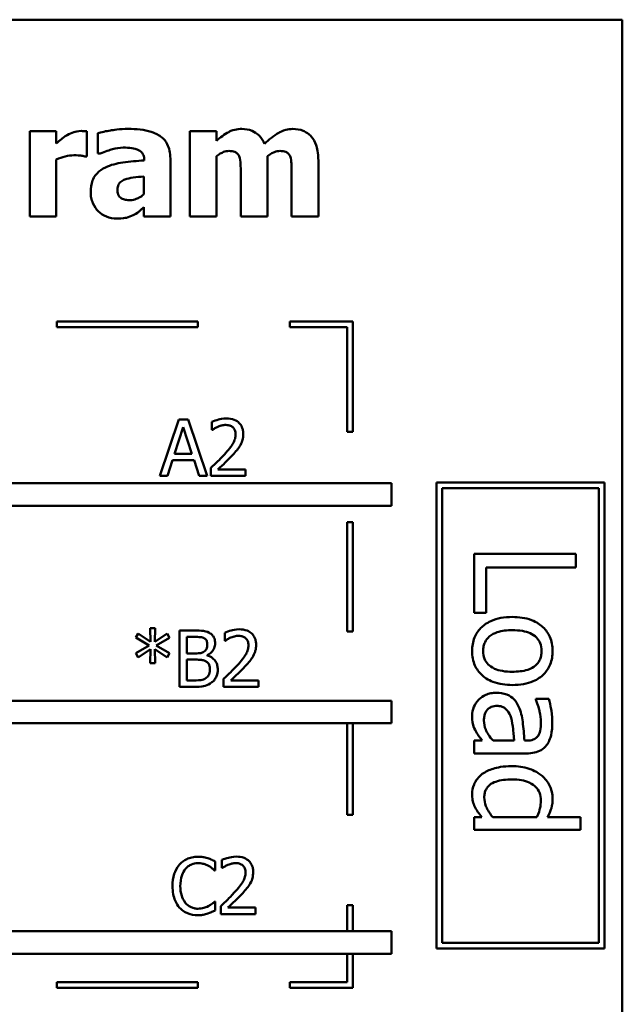
# Model space of a CAD drawing. Units: inches. Extents: x 0.05 to 2.15, y 0.02 to 1.68.
# Drawn here: x 1.19 to 1.29, y 0.27 to 0.45 of the extents above; entities that cross this region are included whole.
import ezdxf

# ---------------------------------------------------------------- set-up
doc = ezdxf.new("R2010")
doc.units = ezdxf.units.IN
doc.header["$LTSCALE"] = 0.1
doc.header["$MEASUREMENT"] = 0
doc.layers.add('Visible (ANSI)', color=7, linetype='Continuous', lineweight=50)

msp = doc.modelspace()

# ---------------------------------------------------------------- linework, layer by layer
at = {"layer": 'Visible (ANSI)'}
for p, q in [((1.29267, 0.4478), (0.94767, 0.4478)), ((1.29267, 0.1978), (1.29267, 0.4478)), ((1.19236, 0.42802), (1.18766, 0.42802)), ((1.18766, 0.42802), (1.18766, 0.41293)), ((1.19236, 0.42585), (1.19236, 0.42802)), ((1.19779, 0.42357), (1.19779, 0.42802)), ((1.22074, 0.42802), (1.21604, 0.42802)), ((1.21604, 0.42802), (1.21604, 0.41293)), ((1.22074, 0.42635), (1.22074, 0.42802)), ((1.19972, 0.4277), (1.19972, 0.42405)), ((1.19236, 0.41293), (1.19236, 0.42303)), ((1.1974, 0.42357), (1.19779, 0.42357)), ((1.19972, 0.42405), (1.20012, 0.42405)), ((1.20794, 0.42292), (1.20794, 0.42284)), ((1.21257, 0.41293), (1.21257, 0.42319)), ((1.22074, 0.41293), (1.22074, 0.42361)), ((1.22978, 0.41293), (1.22978, 0.42361)), ((1.2388, 0.41293), (1.2388, 0.42276)), ((1.2079, 0.42), (1.2079, 0.41687)), ((1.22505, 0.42047), (1.22505, 0.41293)), ((1.23406, 0.42047), (1.23406, 0.41293)), ((1.2079, 0.41454), (1.2079, 0.41293)), ((1.18766, 0.41293), (1.19236, 0.41293)), ((1.2079, 0.41293), (1.21257, 0.41293)), ((1.21604, 0.41293), (1.22074, 0.41293)), ((1.22505, 0.41293), (1.22978, 0.41293)), ((1.23406, 0.41293), (1.2388, 0.41293)), ((1.21747, 0.39428), (1.19247, 0.39428)), ((1.19247, 0.39428), (1.19247, 0.39328)), ((1.19247, 0.39328), (1.21747, 0.39328)), ((1.21747, 0.39328), (1.21747, 0.39428)), ((1.23373, 0.39428), (1.23373, 0.39328)), ((1.24491, 0.39428), (1.23373, 0.39428)), ((1.23373, 0.39328), (1.24391, 0.39328)), ((1.24391, 0.39328), (1.24391, 0.37469)), ((1.24491, 0.37469), (1.24491, 0.39428)), ((1.21407, 0.37688), (1.2107, 0.36688)), ((1.21332, 0.37081), (1.21486, 0.37552)), ((1.21571, 0.37688), (1.21407, 0.37688)), ((1.21486, 0.37552), (1.2164, 0.37081)), ((1.21908, 0.36688), (1.21571, 0.37688)), ((1.21995, 0.37649), (1.21995, 0.37506)), ((1.21995, 0.37506), (1.22003, 0.37506)), ((1.24391, 0.37469), (1.24491, 0.37469)), ((1.2164, 0.37081), (1.21332, 0.37081)), ((1.21204, 0.36688), (1.21295, 0.36967)), ((1.21295, 0.36967), (1.21677, 0.36967)), ((1.21677, 0.36967), (1.21768, 0.36688)), ((1.2107, 0.36688), (1.21204, 0.36688)), ((1.21768, 0.36688), (1.21908, 0.36688)), ((1.21974, 0.3683), (1.21974, 0.36688)), ((1.21974, 0.36688), (1.22591, 0.36688)), ((1.22591, 0.36804), (1.221, 0.36804)), ((1.22591, 0.36688), (1.22591, 0.36804)), ((1.25176, 0.3656), (1.17084, 0.3656)), ((1.25176, 0.3616), (1.25176, 0.3656)), ((1.2895, 0.3657), (1.25974, 0.3657)), ((1.25974, 0.3657), (1.25974, 0.28306)), ((1.2895, 0.28306), (1.2895, 0.3657)), ((1.26074, 0.28406), (1.26074, 0.3647)), ((1.26074, 0.3647), (1.2885, 0.3647)), ((1.2885, 0.3647), (1.2885, 0.28406)), ((1.16735, 0.3616), (1.25176, 0.3616)), ((1.24391, 0.35869), (1.24391, 0.3393)), ((1.24491, 0.35869), (1.24391, 0.35869)), ((1.24491, 0.3393), (1.24491, 0.35869)), ((1.28443, 0.35305), (1.26643, 0.35305)), ((1.26643, 0.35305), (1.26643, 0.34262)), ((1.28443, 0.35066), (1.28443, 0.35305)), ((1.26856, 0.34262), (1.26856, 0.35066)), ((1.26856, 0.35066), (1.28443, 0.35066)), ((1.26643, 0.34262), (1.26856, 0.34262)), ((1.20688, 0.33894), (1.20643, 0.33821)), ((1.20906, 0.33748), (1.20688, 0.33894)), ((1.20986, 0.33992), (1.20901, 0.33992)), ((1.20901, 0.33992), (1.20906, 0.33748)), ((1.2098, 0.33748), (1.20986, 0.33992)), ((1.212, 0.33893), (1.2098, 0.33748)), ((1.21244, 0.3382), (1.212, 0.33893)), ((1.21419, 0.33948), (1.21419, 0.32948)), ((1.21684, 0.33948), (1.21419, 0.33948)), ((1.22222, 0.33909), (1.22222, 0.33766)), ((1.24391, 0.3393), (1.24491, 0.3393)), ((1.20643, 0.33821), (1.2088, 0.33682)), ((1.21007, 0.33682), (1.21244, 0.3382)), ((1.21552, 0.33542), (1.21552, 0.33834)), ((1.21552, 0.33834), (1.21679, 0.33834)), ((1.22222, 0.33766), (1.2223, 0.33766)), ((1.2088, 0.33682), (1.20643, 0.33543)), ((1.20643, 0.33543), (1.20688, 0.33469)), ((1.20688, 0.33469), (1.20906, 0.33615)), ((1.20906, 0.33615), (1.20901, 0.33371)), ((1.20986, 0.33371), (1.20981, 0.33615)), ((1.20981, 0.33615), (1.212, 0.3347)), ((1.21244, 0.33543), (1.21007, 0.33682)), ((1.212, 0.3347), (1.21244, 0.33543)), ((1.21703, 0.33542), (1.21552, 0.33542)), ((1.20901, 0.33371), (1.20986, 0.33371)), ((1.21552, 0.33061), (1.21552, 0.33431)), ((1.21552, 0.33431), (1.21703, 0.33431)), ((1.2191, 0.33504), (1.2191, 0.33509)), ((1.2166, 0.33061), (1.21552, 0.33061)), ((1.22201, 0.3309), (1.22201, 0.32948)), ((1.22818, 0.33064), (1.22327, 0.33064)), ((1.22818, 0.32948), (1.22818, 0.33064)), ((1.21419, 0.32948), (1.21706, 0.32948)), ((1.22201, 0.32948), (1.22818, 0.32948)), ((1.25176, 0.32703), (1.17084, 0.32703)), ((1.25176, 0.32303), (1.25176, 0.32703)), ((1.27965, 0.32735), (1.27733, 0.32735)), ((1.27733, 0.32735), (1.27733, 0.32722)), ((1.16735, 0.32303), (1.25176, 0.32303)), ((1.24391, 0.32303), (1.24391, 0.30679)), ((1.24491, 0.30679), (1.24491, 0.32303)), ((1.26786, 0.31995), (1.26643, 0.31995)), ((1.26643, 0.31995), (1.26643, 0.31768)), ((1.27351, 0.31995), (1.26976, 0.31995)), ((1.27575, 0.31995), (1.27532, 0.31995)), ((1.26643, 0.31768), (1.27567, 0.31768)), ((1.24391, 0.30679), (1.24491, 0.30679)), ((1.26643, 0.30637), (1.26643, 0.3041)), ((1.2678, 0.30637), (1.26643, 0.30637)), ((1.27752, 0.30637), (1.26971, 0.30637)), ((1.28524, 0.30637), (1.2794, 0.30637)), ((1.28524, 0.3041), (1.28524, 0.30637)), ((1.26643, 0.3041), (1.28524, 0.3041)), ((1.22171, 0.29878), (1.22171, 0.29736)), ((1.22044, 0.2969), (1.22054, 0.2969)), ((1.22054, 0.2969), (1.22054, 0.29851)), ((1.22171, 0.29736), (1.22178, 0.29736)), ((1.22054, 0.29144), (1.22045, 0.29144)), ((1.22054, 0.28985), (1.22054, 0.29144)), ((1.2215, 0.29059), (1.2215, 0.28917)), ((1.22767, 0.29033), (1.22276, 0.29033)), ((1.22767, 0.28917), (1.22767, 0.29033)), ((1.24391, 0.29079), (1.24391, 0.28615)), ((1.24491, 0.29079), (1.24391, 0.29079)), ((1.24491, 0.28615), (1.24491, 0.29079)), ((1.2215, 0.28917), (1.22767, 0.28917)), ((1.25176, 0.28615), (1.17084, 0.28615)), ((1.25176, 0.28215), (1.25176, 0.28615)), ((1.25974, 0.28306), (1.2895, 0.28306)), ((1.2885, 0.28406), (1.26074, 0.28406)), ((1.16735, 0.28215), (1.25176, 0.28215)), ((1.24391, 0.28215), (1.24391, 0.2771)), ((1.24491, 0.2761), (1.24491, 0.28215)), ((1.21747, 0.2771), (1.19247, 0.2771)), ((1.19247, 0.2771), (1.19247, 0.2761)), ((1.19247, 0.2761), (1.21747, 0.2761)), ((1.21747, 0.2761), (1.21747, 0.2771)), ((1.24391, 0.2771), (1.23373, 0.2771)), ((1.23373, 0.2771), (1.23373, 0.2761)), ((1.23373, 0.2761), (1.24491, 0.2761))]:
    msp.add_line(p, q, dxfattribs=at)
for points, knots in [([(1.19677, 0.42807), (1.19621, 0.42807), (1.19572, 0.42793), (1.19508, 0.42772), (1.19466, 0.42755), (1.19429, 0.42733)], [-0.005164504, -0.005164504, -0.005164504, -0.005164504, -0.003318485, -0.003318485, 0, 0, 0, 0]), ([(1.19779, 0.42802), (1.19758, 0.42804), (1.19739, 0.42805), (1.19711, 0.42806), (1.19694, 0.42807), (1.19677, 0.42807)], [-0.002101234, -0.002101234, -0.002101234, -0.002101234, -0.001277981, -0.001277981, 0, 0, 0, 0]), ([(1.20512, 0.42844), (1.20355, 0.42844), (1.20239, 0.42824), (1.20123, 0.42804), (1.2003, 0.42786), (1.19972, 0.4277)], [-0.007166812, -0.007166812, -0.007166812, -0.007166812, -0.00460421, -0.00460421, 0, 0, 0, 0]), ([(1.21257, 0.42319), (1.21257, 0.42366), (1.21253, 0.42412), (1.21234, 0.42498), (1.21221, 0.42537), (1.21176, 0.42622), (1.21142, 0.42664), (1.21063, 0.42729), (1.21007, 0.42765), (1.20797, 0.42831), (1.20654, 0.42844), (1.20512, 0.42844)], [-0.04232217, -0.04232217, -0.04232217, -0.04232217, -0.03468922, -0.03468922, -0.02782406, -0.02782406, -0.01886412, -0.01886412, -0.01086436, -0.01086436, 0, 0, 0, 0]), ([(1.22523, 0.42843), (1.22482, 0.42843), (1.22441, 0.42839), (1.22345, 0.42816), (1.22307, 0.42796), (1.22215, 0.42746), (1.22141, 0.42692), (1.22074, 0.42635)], [-0.008876522, -0.008876522, -0.008876522, -0.008876522, -0.007949733, -0.007949733, -0.0066484, -0.0066484, 0, 0, 0, 0]), ([(1.22927, 0.4258), (1.22904, 0.42634), (1.22874, 0.42683), (1.22791, 0.42766), (1.22746, 0.42792), (1.22647, 0.42833), (1.22586, 0.42843), (1.22523, 0.42843)], [-0.01150597, -0.01150597, -0.01150597, -0.01150597, -0.00816366, -0.00816366, -0.00476879, -0.00476879, 0, 0, 0, 0]), ([(1.23424, 0.42843), (1.23383, 0.42843), (1.23342, 0.42837), (1.23245, 0.4281), (1.23201, 0.42786), (1.2309, 0.42723), (1.23003, 0.42652), (1.22927, 0.4258)], [-0.01100372, -0.01100372, -0.01100372, -0.01100372, -0.00974994, -0.00974994, -0.00796438, -0.00796438, 0, 0, 0, 0]), ([(1.23753, 0.42708), (1.23734, 0.42731), (1.23713, 0.42751), (1.23658, 0.4279), (1.2363, 0.42803), (1.23553, 0.42833), (1.23489, 0.42843), (1.23424, 0.42843)], [-0.007353159, -0.007353159, -0.007353159, -0.007353159, -0.006304149, -0.006304149, -0.00491737, -0.00491737, 0, 0, 0, 0]), ([(1.19429, 0.42733), (1.19383, 0.42706), (1.19341, 0.42672), (1.19298, 0.42638), (1.19263, 0.42609), (1.19236, 0.42585)], [-0.004280226, -0.004280226, -0.004280226, -0.004280226, -0.002731621, -0.002731621, 0, 0, 0, 0]), ([(1.2388, 0.42276), (1.2388, 0.42429), (1.23858, 0.42509), (1.23822, 0.42611), (1.23793, 0.42663), (1.23753, 0.42708)], [-0.008254171, -0.008254171, -0.008254171, -0.008254171, -0.004598073, -0.004598073, 0, 0, 0, 0]), ([(1.20012, 0.42405), (1.20105, 0.42447), (1.20182, 0.42469), (1.20291, 0.42499), (1.2036, 0.42512), (1.20424, 0.42512)], [-0.008644283, -0.008644283, -0.008644283, -0.008644283, -0.004869381, -0.004869381, 0, 0, 0, 0]), ([(1.20424, 0.42512), (1.20474, 0.42512), (1.20527, 0.4251), (1.20616, 0.42495), (1.20658, 0.42485), (1.20709, 0.42461), (1.20728, 0.4245), (1.2076, 0.42417), (1.20771, 0.42399), (1.2079, 0.42351), (1.20794, 0.42321), (1.20794, 0.42292)], [-0.01703036, -0.01703036, -0.01703036, -0.01703036, -0.01079439, -0.01079439, -0.00580843, -0.00580843, -0.003876, -0.003876, -0.00225244, -0.00225244, 0, 0, 0, 0]), ([(1.22074, 0.42361), (1.2212, 0.42395), (1.22167, 0.42421), (1.22231, 0.42446), (1.22262, 0.42452), (1.22294, 0.42452)], [-0.005227326, -0.005227326, -0.005227326, -0.005227326, -0.002451595, -0.002451595, 0, 0, 0, 0]), ([(1.22294, 0.42452), (1.22334, 0.42452), (1.22372, 0.42448), (1.22412, 0.42431), (1.22428, 0.42423), (1.22458, 0.42394), (1.22468, 0.42378), (1.22476, 0.4236)], [-0.007291881, -0.007291881, -0.007291881, -0.007291881, -0.003133159, -0.003133159, -0.001503523, -0.001503523, 0, 0, 0, 0]), ([(1.22978, 0.42361), (1.23039, 0.42405), (1.23081, 0.42425), (1.23134, 0.42446), (1.23165, 0.42452), (1.23197, 0.42452)], [-0.004305041, -0.004305041, -0.004305041, -0.004305041, -0.002464287, -0.002464287, 0, 0, 0, 0]), ([(1.23197, 0.42452), (1.23237, 0.42452), (1.23274, 0.42448), (1.23315, 0.42431), (1.23331, 0.42423), (1.2336, 0.42394), (1.23371, 0.42378), (1.23379, 0.4236)], [-0.007291881, -0.007291881, -0.007291881, -0.007291881, -0.003133159, -0.003133159, -0.001503523, -0.001503523, 0, 0, 0, 0]), ([(1.19236, 0.42303), (1.19288, 0.42323), (1.19341, 0.4234), (1.19445, 0.42368), (1.19497, 0.42376), (1.19549, 0.42376)], [-0.008196131, -0.008196131, -0.008196131, -0.008196131, -0.003976816, -0.003976816, 0, 0, 0, 0]), ([(1.19549, 0.42376), (1.19609, 0.42376), (1.19648, 0.42373), (1.19694, 0.42368), (1.1972, 0.42364), (1.1974, 0.42357)], [-0.003009012, -0.003009012, -0.003009012, -0.003009012, -0.001593193, -0.001593193, 0, 0, 0, 0]), ([(1.20794, 0.42284), (1.20666, 0.42276), (1.20539, 0.42264), (1.20308, 0.42232), (1.20201, 0.42206), (1.20106, 0.4216)], [-0.01777724, -0.01777724, -0.01777724, -0.01777724, -0.0080256, -0.0080256, 0, 0, 0, 0]), ([(1.22476, 0.4236), (1.22495, 0.42312), (1.22499, 0.42256), (1.22504, 0.42174), (1.22505, 0.42107), (1.22505, 0.42047)], [-0.006254798, -0.006254798, -0.006254798, -0.006254798, -0.004559681, -0.004559681, 0, 0, 0, 0]), ([(1.23379, 0.4236), (1.23398, 0.42312), (1.23401, 0.42256), (1.23405, 0.42175), (1.23406, 0.42107), (1.23406, 0.42047)], [-0.00614805, -0.00614805, -0.00614805, -0.00614805, -0.00454782, -0.00454782, 0, 0, 0, 0]), ([(1.20106, 0.4216), (1.20051, 0.42134), (1.2, 0.42099), (1.19909, 0.42002), (1.19888, 0.41953), (1.19854, 0.41864), (1.19846, 0.41794), (1.19846, 0.41726)], [-0.009045579, -0.009045579, -0.009045579, -0.009045579, -0.007242932, -0.007242932, -0.00517244, -0.00517244, 0, 0, 0, 0]), ([(1.2032, 0.41765), (1.2032, 0.41782), (1.20322, 0.41799), (1.20328, 0.4183), (1.20333, 0.41844), (1.20345, 0.41866), (1.20356, 0.41886), (1.204, 0.41923), (1.20425, 0.41936), (1.20452, 0.41945)], [-0.01140483, -0.01140483, -0.01140483, -0.01140483, -0.00771566, -0.00771566, -0.00442141, -0.00442141, -0.00214157, -0.00214157, 0, 0, 0, 0]), ([(1.20452, 0.41945), (1.20499, 0.41962), (1.20547, 0.41974), (1.20661, 0.41988), (1.20726, 0.41994), (1.2079, 0.42)], [-0.008759866, -0.008759866, -0.008759866, -0.008759866, -0.004946289, -0.004946289, 0, 0, 0, 0]), ([(1.20547, 0.4158), (1.20518, 0.4158), (1.20488, 0.41582), (1.20437, 0.41592), (1.20414, 0.41599), (1.20375, 0.41621), (1.20364, 0.41631), (1.20347, 0.4165), (1.20338, 0.41665), (1.20323, 0.41708), (1.2032, 0.41737), (1.2032, 0.41765)], [-0.005780877, -0.005780877, -0.005780877, -0.005780877, -0.004856181, -0.004856181, -0.004108265, -0.004108265, -0.003429782, -0.003429782, -0.002114498, -0.002114498, 0, 0, 0, 0]), ([(1.19846, 0.41726), (1.19846, 0.41691), (1.19848, 0.41656), (1.19861, 0.41589), (1.19871, 0.41558), (1.1991, 0.41465), (1.19947, 0.41417), (1.20025, 0.41341), (1.20072, 0.41309), (1.20183, 0.41263), (1.20246, 0.41253), (1.20311, 0.41253)], [-0.01718608, -0.01718608, -0.01718608, -0.01718608, -0.01513223, -0.01513223, -0.01319568, -0.01319568, -0.00921768, -0.00921768, -0.00489776, -0.00489776, 0, 0, 0, 0]), ([(1.2079, 0.41687), (1.20771, 0.41668), (1.20749, 0.41651), (1.20699, 0.41619), (1.20673, 0.41608), (1.2062, 0.41588), (1.20584, 0.4158), (1.20547, 0.4158)], [-0.005734748, -0.005734748, -0.005734748, -0.005734748, -0.004386345, -0.004386345, -0.002787178, -0.002787178, 0, 0, 0, 0]), ([(1.20601, 0.41316), (1.20666, 0.41349), (1.20694, 0.41373), (1.20732, 0.41405), (1.20762, 0.4143), (1.2079, 0.41454)], [-0.003782091, -0.003782091, -0.003782091, -0.003782091, -0.002826241, -0.002826241, 0, 0, 0, 0]), ([(1.20311, 0.41253), (1.20415, 0.41253), (1.2046, 0.41264), (1.2052, 0.41281), (1.20561, 0.41297), (1.20601, 0.41316)], [-0.004736759, -0.004736759, -0.004736759, -0.004736759, -0.003347247, -0.003347247, 0, 0, 0, 0]), ([(1.22251, 0.37709), (1.22187, 0.37709), (1.22133, 0.37695), (1.2207, 0.37678), (1.22028, 0.37665), (1.21995, 0.37649)], [-0.004229132, -0.004229132, -0.004229132, -0.004229132, -0.002726764, -0.002726764, 0, 0, 0, 0]), ([(1.22003, 0.37506), (1.22017, 0.37516), (1.22031, 0.37525), (1.22063, 0.37544), (1.22081, 0.37554), (1.221, 0.37561)], [-0.002848782, -0.002848782, -0.002848782, -0.002848782, -0.001561327, -0.001561327, 0, 0, 0, 0]), ([(1.221, 0.37561), (1.22132, 0.37575), (1.22159, 0.37581), (1.22193, 0.3759), (1.22217, 0.37593), (1.22242, 0.37593)], [-0.002703215, -0.002703215, -0.002703215, -0.002703215, -0.001857668, -0.001857668, 0, 0, 0, 0]), ([(1.22242, 0.37593), (1.22274, 0.37593), (1.22296, 0.37587), (1.22331, 0.37576), (1.22349, 0.37566), (1.22364, 0.37552)], [-0.00278365, -0.00278365, -0.00278365, -0.00278365, -0.001562558, -0.001562558, 0, 0, 0, 0]), ([(1.2255, 0.37434), (1.2255, 0.37455), (1.22548, 0.37477), (1.2254, 0.37517), (1.22535, 0.37536), (1.22514, 0.37584), (1.22497, 0.3761), (1.22455, 0.3765), (1.22428, 0.3767), (1.22346, 0.37703), (1.22298, 0.37709), (1.22251, 0.37709)], [-0.01599923, -0.01599923, -0.01599923, -0.01599923, -0.01330011, -0.01330011, -0.01081264, -0.01081264, -0.00677015, -0.00677015, -0.00355995, -0.00355995, 0, 0, 0, 0]), ([(1.22364, 0.37552), (1.22372, 0.37546), (1.22379, 0.37538), (1.22393, 0.37518), (1.22398, 0.37508), (1.2241, 0.37477), (1.22414, 0.37452), (1.22414, 0.37427)], [-0.002998422, -0.002998422, -0.002998422, -0.002998422, -0.002518402, -0.002518402, -0.001910429, -0.001910429, 0, 0, 0, 0]), ([(1.22414, 0.37427), (1.22414, 0.374), (1.2241, 0.37374), (1.22396, 0.37321), (1.22385, 0.37295), (1.22341, 0.37216), (1.22285, 0.37146), (1.22216, 0.3707)], [-0.01460415, -0.01460415, -0.01460415, -0.01460415, -0.01127266, -0.01127266, -0.0078213, -0.0078213, 0, 0, 0, 0]), ([(1.22498, 0.37234), (1.2252, 0.37273), (1.22531, 0.37307), (1.22546, 0.37361), (1.2255, 0.37397), (1.2255, 0.37434)], [-0.004217687, -0.004217687, -0.004217687, -0.004217687, -0.002787866, -0.002787866, 0, 0, 0, 0]), ([(1.22364, 0.37063), (1.2239, 0.3709), (1.22415, 0.37118), (1.22461, 0.37174), (1.22481, 0.37203), (1.22498, 0.37234)], [-0.005525363, -0.005525363, -0.005525363, -0.005525363, -0.002673816, -0.002673816, 0, 0, 0, 0]), ([(1.22216, 0.3707), (1.22161, 0.3701), (1.22124, 0.36973), (1.22059, 0.36909), (1.22016, 0.36869), (1.21974, 0.3683)], [-0.006951207, -0.006951207, -0.006951207, -0.006951207, -0.004405646, -0.004405646, 0, 0, 0, 0]), ([(1.221, 0.36804), (1.22146, 0.36846), (1.22204, 0.36901), (1.22272, 0.36966), (1.22319, 0.37014), (1.22364, 0.37063)], [-0.007139858, -0.007139858, -0.007139858, -0.007139858, -0.00506168, -0.00506168, 0, 0, 0, 0]), ([(1.27319, 0.34188), (1.2725, 0.34188), (1.27181, 0.34183), (1.27053, 0.34158), (1.26994, 0.34141), (1.26857, 0.34078), (1.26799, 0.34032), (1.26712, 0.33944), (1.26675, 0.33888), (1.26618, 0.33748), (1.26605, 0.33666), (1.26605, 0.33584)], [-0.02189629, -0.02189629, -0.02189629, -0.02189629, -0.0186451, -0.0186451, -0.01575028, -0.01575028, -0.01150433, -0.01150433, -0.00628055, -0.00628055, 0, 0, 0, 0]), ([(1.28032, 0.33584), (1.28032, 0.33628), (1.28028, 0.33672), (1.28012, 0.33756), (1.28, 0.33795), (1.27955, 0.33899), (1.27913, 0.33956), (1.27816, 0.34049), (1.27752, 0.34097), (1.27552, 0.34173), (1.27434, 0.34188), (1.27319, 0.34188)], [-0.03538208, -0.03538208, -0.03538208, -0.03538208, -0.03005254, -0.03005254, -0.02505799, -0.02505799, -0.01631971, -0.01631971, -0.00877488, -0.00877488, 0, 0, 0, 0]), ([(1.21947, 0.33907), (1.21901, 0.33933), (1.21862, 0.33939), (1.21801, 0.33946), (1.21738, 0.33948), (1.21684, 0.33948)], [-0.005800941, -0.005800941, -0.005800941, -0.005800941, -0.004125841, -0.004125841, 0, 0, 0, 0]), ([(1.22051, 0.33722), (1.22051, 0.33751), (1.22047, 0.33779), (1.22028, 0.33834), (1.22014, 0.33852), (1.2199, 0.3388), (1.2197, 0.33895), (1.21947, 0.33907)], [-0.003705201, -0.003705201, -0.003705201, -0.003705201, -0.00286028, -0.00286028, -0.001948487, -0.001948487, 0, 0, 0, 0]), ([(1.22478, 0.33969), (1.22414, 0.33969), (1.2236, 0.33955), (1.22297, 0.33938), (1.22255, 0.33925), (1.22222, 0.33909)], [-0.004229132, -0.004229132, -0.004229132, -0.004229132, -0.002726764, -0.002726764, 0, 0, 0, 0]), ([(1.22777, 0.33694), (1.22777, 0.33715), (1.22775, 0.33737), (1.22767, 0.33777), (1.22762, 0.33796), (1.22741, 0.33844), (1.22724, 0.3387), (1.22682, 0.3391), (1.22655, 0.3393), (1.22573, 0.33963), (1.22525, 0.33969), (1.22478, 0.33969)], [-0.01599923, -0.01599923, -0.01599923, -0.01599923, -0.01330011, -0.01330011, -0.01081264, -0.01081264, -0.00677015, -0.00677015, -0.00355995, -0.00355995, 0, 0, 0, 0]), ([(1.26801, 0.33584), (1.26801, 0.33613), (1.26803, 0.33641), (1.26815, 0.33695), (1.26824, 0.3372), (1.26854, 0.3378), (1.26879, 0.33812), (1.26954, 0.33877), (1.27004, 0.33901), (1.27133, 0.33944), (1.27229, 0.33953), (1.27319, 0.33953)], [-0.01593847, -0.01593847, -0.01593847, -0.01593847, -0.01425741, -0.01425741, -0.01269952, -0.01269952, -0.01029444, -0.01029444, -0.0068219, -0.0068219, 0, 0, 0, 0]), ([(1.27319, 0.33953), (1.27377, 0.33953), (1.27438, 0.33949), (1.27544, 0.33931), (1.27592, 0.33919), (1.27678, 0.3388), (1.27714, 0.33856), (1.27774, 0.33796), (1.27796, 0.33763), (1.27829, 0.33681), (1.27836, 0.33633), (1.27836, 0.33584)], [-0.01804195, -0.01804195, -0.01804195, -0.01804195, -0.0137084, -0.0137084, -0.01015259, -0.01015259, -0.00678897, -0.00678897, -0.00370724, -0.00370724, 0, 0, 0, 0]), ([(1.21679, 0.33834), (1.21718, 0.33834), (1.21756, 0.33834), (1.21818, 0.33827), (1.2184, 0.3382), (1.21861, 0.33808)], [-0.004727558, -0.004727558, -0.004727558, -0.004727558, -0.001809097, -0.001809097, 0, 0, 0, 0]), ([(1.21912, 0.33704), (1.21912, 0.33683), (1.2191, 0.33661), (1.219, 0.33624), (1.21894, 0.33613), (1.2188, 0.33593), (1.21869, 0.33583), (1.21856, 0.33575)], [-0.002690452, -0.002690452, -0.002690452, -0.002690452, -0.001859618, -0.001859618, -0.001131947, -0.001131947, 0, 0, 0, 0]), ([(1.21861, 0.33808), (1.2187, 0.33803), (1.21878, 0.33797), (1.21894, 0.33779), (1.21898, 0.3377), (1.21909, 0.33744), (1.21912, 0.33724), (1.21912, 0.33704)], [-0.002685402, -0.002685402, -0.002685402, -0.002685402, -0.00214915, -0.00214915, -0.001521808, -0.001521808, 0, 0, 0, 0]), ([(1.2191, 0.33509), (1.21939, 0.33522), (1.21965, 0.3354), (1.22002, 0.33579), (1.22021, 0.33603), (1.22045, 0.33662), (1.22051, 0.33692), (1.22051, 0.33722)], [-0.008586161, -0.008586161, -0.008586161, -0.008586161, -0.004909252, -0.004909252, -0.002338638, -0.002338638, 0, 0, 0, 0]), ([(1.2223, 0.33766), (1.22244, 0.33776), (1.22258, 0.33785), (1.2229, 0.33805), (1.22308, 0.33814), (1.22327, 0.33821)], [-0.002848782, -0.002848782, -0.002848782, -0.002848782, -0.001561327, -0.001561327, 0, 0, 0, 0]), ([(1.22327, 0.33821), (1.22359, 0.33835), (1.22386, 0.33841), (1.2242, 0.3385), (1.22444, 0.33853), (1.22469, 0.33853)], [-0.002703215, -0.002703215, -0.002703215, -0.002703215, -0.001857668, -0.001857668, 0, 0, 0, 0]), ([(1.22469, 0.33853), (1.22501, 0.33853), (1.22523, 0.33847), (1.22558, 0.33836), (1.22576, 0.33826), (1.22591, 0.33812)], [-0.00278365, -0.00278365, -0.00278365, -0.00278365, -0.001562558, -0.001562558, 0, 0, 0, 0]), ([(1.22591, 0.33812), (1.22599, 0.33806), (1.22606, 0.33798), (1.2262, 0.33778), (1.22625, 0.33768), (1.22637, 0.33737), (1.22641, 0.33712), (1.22641, 0.33687)], [-0.002998422, -0.002998422, -0.002998422, -0.002998422, -0.002518402, -0.002518402, -0.001910429, -0.001910429, 0, 0, 0, 0]), ([(1.21856, 0.33575), (1.21837, 0.33563), (1.21817, 0.33553), (1.21773, 0.33543), (1.21739, 0.33542), (1.21703, 0.33542)], [-0.005440624, -0.005440624, -0.005440624, -0.005440624, -0.002758336, -0.002758336, 0, 0, 0, 0]), ([(1.22641, 0.33687), (1.22641, 0.3366), (1.22637, 0.33634), (1.22623, 0.33581), (1.22612, 0.33555), (1.22568, 0.33476), (1.22512, 0.33406), (1.22443, 0.3333)], [-0.01460415, -0.01460415, -0.01460415, -0.01460415, -0.01127266, -0.01127266, -0.0078213, -0.0078213, 0, 0, 0, 0]), ([(1.22725, 0.33494), (1.22747, 0.33533), (1.22758, 0.33567), (1.22773, 0.33621), (1.22777, 0.33658), (1.22777, 0.33694)], [-0.004217687, -0.004217687, -0.004217687, -0.004217687, -0.002787866, -0.002787866, 0, 0, 0, 0]), ([(1.26605, 0.33584), (1.26605, 0.33539), (1.26609, 0.33494), (1.26626, 0.33408), (1.26638, 0.33368), (1.26684, 0.33265), (1.26724, 0.33208), (1.26819, 0.33119), (1.26882, 0.33072), (1.27083, 0.32996), (1.27203, 0.32981), (1.27319, 0.32981)], [-0.03661606, -0.03661606, -0.03661606, -0.03661606, -0.03085454, -0.03085454, -0.02548597, -0.02548597, -0.01641482, -0.01641482, -0.00882403, -0.00882403, 0, 0, 0, 0]), ([(1.27319, 0.33216), (1.2726, 0.33216), (1.27199, 0.3322), (1.27093, 0.33238), (1.27045, 0.33251), (1.26948, 0.33295), (1.26914, 0.33323), (1.26863, 0.33374), (1.26841, 0.33407), (1.26808, 0.33489), (1.26801, 0.33536), (1.26801, 0.33584)], [-0.01368714, -0.01368714, -0.01368714, -0.01368714, -0.01120644, -0.01120644, -0.00916051, -0.00916051, -0.00670376, -0.00670376, -0.00364618, -0.00364618, 0, 0, 0, 0]), ([(1.27319, 0.32981), (1.27385, 0.32981), (1.27452, 0.32986), (1.27576, 0.33008), (1.27633, 0.33024), (1.27771, 0.33083), (1.2783, 0.33128), (1.27924, 0.33223), (1.27962, 0.3328), (1.28019, 0.3342), (1.28032, 0.33502), (1.28032, 0.33584)], [-0.02303785, -0.02303785, -0.02303785, -0.02303785, -0.01951755, -0.01951755, -0.01641004, -0.01641004, -0.01157197, -0.01157197, -0.00626549, -0.00626549, 0, 0, 0, 0]), ([(1.27836, 0.33584), (1.27836, 0.33554), (1.27834, 0.33525), (1.27822, 0.33469), (1.27813, 0.33444), (1.27782, 0.33383), (1.27757, 0.33352), (1.27695, 0.33299), (1.27653, 0.33273), (1.27506, 0.33225), (1.27408, 0.33216), (1.27319, 0.33216)], [-0.02382082, -0.02382082, -0.02382082, -0.02382082, -0.02017338, -0.02017338, -0.01680902, -0.01680902, -0.01178292, -0.01178292, -0.00681399, -0.00681399, 0, 0, 0, 0]), ([(1.21703, 0.33431), (1.21739, 0.33431), (1.21779, 0.3343), (1.21822, 0.33424), (1.21848, 0.3342), (1.21878, 0.33405)], [-0.00831006, -0.00831006, -0.00831006, -0.00831006, -0.002524316, -0.002524316, 0, 0, 0, 0]), ([(1.21878, 0.33405), (1.21893, 0.33397), (1.21908, 0.33387), (1.21935, 0.3336), (1.21941, 0.33347), (1.21955, 0.33312), (1.21959, 0.33281), (1.21959, 0.33249)], [-0.003882037, -0.003882037, -0.003882037, -0.003882037, -0.003209449, -0.003209449, -0.002414226, -0.002414226, 0, 0, 0, 0]), ([(1.22098, 0.33255), (1.22098, 0.33279), (1.22095, 0.33304), (1.22084, 0.3335), (1.22076, 0.33371), (1.22051, 0.33414), (1.22032, 0.33437), (1.21978, 0.3348), (1.21945, 0.33494), (1.2191, 0.33504)], [-0.009683364, -0.009683364, -0.009683364, -0.009683364, -0.007383202, -0.007383202, -0.005265325, -0.005265325, -0.002726868, -0.002726868, 0, 0, 0, 0]), ([(1.22591, 0.33323), (1.22617, 0.3335), (1.22642, 0.33378), (1.22688, 0.33434), (1.22708, 0.33463), (1.22725, 0.33494)], [-0.005525363, -0.005525363, -0.005525363, -0.005525363, -0.002673816, -0.002673816, 0, 0, 0, 0]), ([(1.21959, 0.33249), (1.21959, 0.33231), (1.21957, 0.33213), (1.21949, 0.33178), (1.21943, 0.33165), (1.21923, 0.33134), (1.21906, 0.33117), (1.21887, 0.33103)], [-0.003843895, -0.003843895, -0.003843895, -0.003843895, -0.002812962, -0.002812962, -0.001795924, -0.001795924, 0, 0, 0, 0]), ([(1.21994, 0.33029), (1.22012, 0.33043), (1.22028, 0.33059), (1.22054, 0.33094), (1.22067, 0.33116), (1.22092, 0.33176), (1.22098, 0.33215), (1.22098, 0.33255)], [-0.007200911, -0.007200911, -0.007200911, -0.007200911, -0.00499231, -0.00499231, -0.003011564, -0.003011564, 0, 0, 0, 0]), ([(1.22443, 0.3333), (1.22388, 0.3327), (1.22351, 0.33233), (1.22286, 0.33169), (1.22243, 0.33129), (1.22201, 0.3309)], [-0.006951207, -0.006951207, -0.006951207, -0.006951207, -0.004405646, -0.004405646, 0, 0, 0, 0]), ([(1.22327, 0.33064), (1.22373, 0.33106), (1.22431, 0.33162), (1.22499, 0.33226), (1.22546, 0.33274), (1.22591, 0.33323)], [-0.007139858, -0.007139858, -0.007139858, -0.007139858, -0.00506168, -0.00506168, 0, 0, 0, 0]), ([(1.21887, 0.33103), (1.21874, 0.33095), (1.2186, 0.33087), (1.2183, 0.33076), (1.21814, 0.33072), (1.21781, 0.33067), (1.21743, 0.33061), (1.2166, 0.33061)], [-0.01829004, -0.01829004, -0.01829004, -0.01829004, -0.01244161, -0.01244161, -0.00634379, -0.00634379, 0, 0, 0, 0]), ([(1.21706, 0.32948), (1.21795, 0.32948), (1.21845, 0.32958), (1.21917, 0.32979), (1.21957, 0.33001), (1.21994, 0.33029)], [-0.005701105, -0.005701105, -0.005701105, -0.005701105, -0.00351838, -0.00351838, 0, 0, 0, 0]), ([(1.27034, 0.32844), (1.27002, 0.32844), (1.26969, 0.32841), (1.26906, 0.32828), (1.26875, 0.32818), (1.26801, 0.32785), (1.2676, 0.32759), (1.26725, 0.32725)], [-0.008619573, -0.008619573, -0.008619573, -0.008619573, -0.006169236, -0.006169236, -0.003730728, -0.003730728, 0, 0, 0, 0]), ([(1.2743, 0.32598), (1.27407, 0.32649), (1.27377, 0.32696), (1.27316, 0.32757), (1.27279, 0.32788), (1.27161, 0.32835), (1.27098, 0.32844), (1.27034, 0.32844)], [-0.01842777, -0.01842777, -0.01842777, -0.01842777, -0.00964605, -0.00964605, -0.00484902, -0.00484902, 0, 0, 0, 0]), ([(1.26725, 0.32725), (1.2668, 0.3268), (1.26654, 0.32633), (1.26616, 0.32542), (1.26605, 0.32489), (1.26605, 0.32434)], [-0.007539531, -0.007539531, -0.007539531, -0.007539531, -0.004178967, -0.004178967, 0, 0, 0, 0]), ([(1.27733, 0.32722), (1.27775, 0.32624), (1.27793, 0.32547), (1.27814, 0.3245), (1.27825, 0.32384), (1.27825, 0.32324)], [-0.007633642, -0.007633642, -0.007633642, -0.007633642, -0.00461883, -0.00461883, 0, 0, 0, 0]), ([(1.28026, 0.32322), (1.28026, 0.32436), (1.2801, 0.32523), (1.27994, 0.32608), (1.2798, 0.32682), (1.27965, 0.32735)], [-0.006735402, -0.006735402, -0.006735402, -0.006735402, -0.00420405, -0.00420405, 0, 0, 0, 0]), ([(1.26815, 0.32353), (1.26815, 0.32379), (1.26817, 0.32406), (1.26827, 0.32454), (1.26833, 0.32476), (1.26856, 0.32523), (1.26871, 0.32541), (1.26902, 0.32571), (1.26922, 0.32583), (1.26979, 0.32605), (1.27015, 0.3261), (1.2705, 0.3261)], [-0.008089656, -0.008089656, -0.008089656, -0.008089656, -0.006924317, -0.006924317, -0.005915763, -0.005915763, -0.004586386, -0.004586386, -0.002694542, -0.002694542, 0, 0, 0, 0]), ([(1.2705, 0.3261), (1.27071, 0.3261), (1.27093, 0.32608), (1.27132, 0.32599), (1.27149, 0.32593), (1.27182, 0.32575), (1.27203, 0.3256), (1.27259, 0.32492), (1.27281, 0.32448), (1.27295, 0.32401)], [-0.01334852, -0.01334852, -0.01334852, -0.01334852, -0.00987223, -0.00987223, -0.0067416, -0.0067416, -0.00374792, -0.00374792, 0, 0, 0, 0]), ([(1.27532, 0.31995), (1.27525, 0.32107), (1.27516, 0.32219), (1.2749, 0.32421), (1.27468, 0.32514), (1.2743, 0.32598)], [-0.01556459, -0.01556459, -0.01556459, -0.01556459, -0.00703834, -0.00703834, 0, 0, 0, 0]), ([(1.26605, 0.32434), (1.26605, 0.32335), (1.26617, 0.32293), (1.26634, 0.32236), (1.26651, 0.32197), (1.26671, 0.3216)], [-0.004494335, -0.004494335, -0.004494335, -0.004494335, -0.003190487, -0.003190487, 0, 0, 0, 0]), ([(1.26976, 0.31995), (1.26915, 0.32062), (1.2687, 0.32134), (1.26825, 0.32242), (1.26815, 0.32297), (1.26815, 0.32353)], [-0.008945832, -0.008945832, -0.008945832, -0.008945832, -0.004273284, -0.004273284, 0, 0, 0, 0]), ([(1.27295, 0.32401), (1.27314, 0.32339), (1.27325, 0.32264), (1.27333, 0.32186), (1.27343, 0.32084), (1.27351, 0.31995)], [-0.03621787, -0.03621787, -0.03621787, -0.03621787, -0.00678482, -0.00678482, 0, 0, 0, 0]), ([(1.27825, 0.32324), (1.27825, 0.32273), (1.27821, 0.32211), (1.27805, 0.32138), (1.27795, 0.32111), (1.2778, 0.32087)], [-0.005686567, -0.005686567, -0.005686567, -0.005686567, -0.002171765, -0.002171765, 0, 0, 0, 0]), ([(1.27925, 0.31915), (1.27944, 0.3194), (1.2796, 0.31967), (1.27992, 0.32036), (1.28, 0.32069), (1.28021, 0.32161), (1.28026, 0.32246), (1.28026, 0.32322)], [-0.008111327, -0.008111327, -0.008111327, -0.008111327, -0.007137818, -0.007137818, -0.005793658, -0.005793658, 0, 0, 0, 0]), ([(1.26671, 0.3216), (1.26693, 0.32116), (1.2672, 0.32081), (1.26747, 0.32048), (1.26769, 0.32018), (1.26786, 0.31995)], [-0.00329677, -0.00329677, -0.00329677, -0.00329677, -0.002179015, -0.002179015, 0, 0, 0, 0]), ([(1.2778, 0.32087), (1.27769, 0.32071), (1.27756, 0.32056), (1.2773, 0.32034), (1.27712, 0.32023), (1.27656, 0.32), (1.27616, 0.31995), (1.27575, 0.31995)], [-0.007904068, -0.007904068, -0.007904068, -0.007904068, -0.005178434, -0.005178434, -0.003074814, -0.003074814, 0, 0, 0, 0]), ([(1.27567, 0.31768), (1.27615, 0.31768), (1.27665, 0.31772), (1.27753, 0.31792), (1.27792, 0.31806), (1.27866, 0.3185), (1.27899, 0.31879), (1.27925, 0.31915)], [-0.01027976, -0.01027976, -0.01027976, -0.01027976, -0.00657383, -0.00657383, -0.00340519, -0.00340519, 0, 0, 0, 0]), ([(1.27308, 0.31542), (1.27152, 0.31542), (1.27048, 0.31519), (1.26909, 0.31475), (1.26843, 0.31445), (1.26786, 0.31403)], [-0.01104072, -0.01104072, -0.01104072, -0.01104072, -0.00541779, -0.00541779, 0, 0, 0, 0]), ([(1.27844, 0.3137), (1.27752, 0.31445), (1.27661, 0.3148), (1.27519, 0.3153), (1.27411, 0.31542), (1.27308, 0.31542)], [-0.01142361, -0.01142361, -0.01142361, -0.01142361, -0.00784676, -0.00784676, 0, 0, 0, 0]), ([(1.26786, 0.31403), (1.26754, 0.31379), (1.26724, 0.31352), (1.2667, 0.31283), (1.26652, 0.31248), (1.26616, 0.31162), (1.26605, 0.31102), (1.26605, 0.3104)], [-0.009150062, -0.009150062, -0.009150062, -0.009150062, -0.007099345, -0.007099345, -0.004719963, -0.004719963, 0, 0, 0, 0]), ([(1.26821, 0.30987), (1.26821, 0.31013), (1.26823, 0.31039), (1.26834, 0.31088), (1.26841, 0.3111), (1.26867, 0.31159), (1.26886, 0.31184), (1.26948, 0.31236), (1.26991, 0.31255), (1.27109, 0.31297), (1.27211, 0.31307), (1.27313, 0.31307)], [-0.01566224, -0.01566224, -0.01566224, -0.01566224, -0.01409648, -0.01409648, -0.01267746, -0.01267746, -0.01072681, -0.01072681, -0.00777413, -0.00777413, 0, 0, 0, 0]), ([(1.27313, 0.31307), (1.27369, 0.31307), (1.27426, 0.31303), (1.27528, 0.31285), (1.27575, 0.31272), (1.27675, 0.31225), (1.2771, 0.31195), (1.2776, 0.31145), (1.27782, 0.31111), (1.27816, 0.31029), (1.27823, 0.30982), (1.27823, 0.30934)], [-0.01290423, -0.01290423, -0.01290423, -0.01290423, -0.01083553, -0.01083553, -0.00908605, -0.00908605, -0.00677392, -0.00677392, -0.00365751, -0.00365751, 0, 0, 0, 0]), ([(1.28032, 0.30971), (1.28032, 0.31011), (1.28027, 0.3105), (1.28007, 0.31135), (1.27991, 0.31172), (1.27944, 0.31266), (1.279, 0.31322), (1.27844, 0.3137)], [-0.01006236, -0.01006236, -0.01006236, -0.01006236, -0.00800973, -0.00800973, -0.00557952, -0.00557952, 0, 0, 0, 0]), ([(1.26605, 0.3104), (1.26605, 0.30976), (1.26614, 0.30937), (1.26626, 0.30885), (1.26638, 0.30852), (1.26653, 0.3082)], [-0.004089919, -0.004089919, -0.004089919, -0.004089919, -0.002711232, -0.002711232, 0, 0, 0, 0]), ([(1.26971, 0.30637), (1.26896, 0.30726), (1.26863, 0.30802), (1.26832, 0.30884), (1.26821, 0.30935), (1.26821, 0.30987)], [-0.006715723, -0.006715723, -0.006715723, -0.006715723, -0.003991435, -0.003991435, 0, 0, 0, 0]), ([(1.27823, 0.30934), (1.27823, 0.30885), (1.27819, 0.30836), (1.27802, 0.30764), (1.27789, 0.30715), (1.27752, 0.30637)], [-0.01894707, -0.01894707, -0.01894707, -0.01894707, -0.00654941, -0.00654941, 0, 0, 0, 0]), ([(1.2794, 0.30637), (1.27984, 0.30716), (1.28002, 0.30771), (1.28026, 0.30852), (1.28032, 0.30913), (1.28032, 0.30971)], [-0.006452259, -0.006452259, -0.006452259, -0.006452259, -0.004457385, -0.004457385, 0, 0, 0, 0]), ([(1.26653, 0.3082), (1.26678, 0.30768), (1.267, 0.30739), (1.2673, 0.30699), (1.26756, 0.30666), (1.2678, 0.30637)], [-0.003850058, -0.003850058, -0.003850058, -0.003850058, -0.002850702, -0.002850702, 0, 0, 0, 0]), ([(1.21746, 0.29935), (1.2171, 0.29935), (1.21675, 0.29932), (1.21608, 0.29918), (1.21577, 0.29907), (1.21499, 0.2987), (1.21457, 0.29838), (1.21421, 0.29797)], [-0.009333598, -0.009333598, -0.009333598, -0.009333598, -0.006642524, -0.006642524, -0.004115699, -0.004115699, 0, 0, 0, 0]), ([(1.21921, 0.29909), (1.21885, 0.2992), (1.21852, 0.29926), (1.21809, 0.29933), (1.21777, 0.29935), (1.21746, 0.29935)], [-0.003366233, -0.003366233, -0.003366233, -0.003366233, -0.002402903, -0.002402903, 0, 0, 0, 0]), ([(1.22054, 0.29851), (1.22024, 0.29867), (1.22, 0.29878), (1.21966, 0.29893), (1.21944, 0.29902), (1.21921, 0.29909)], [-0.00283866, -0.00283866, -0.00283866, -0.00283866, -0.001797646, -0.001797646, 0, 0, 0, 0]), ([(1.22427, 0.29938), (1.22363, 0.29938), (1.22309, 0.29924), (1.22246, 0.29908), (1.22203, 0.29894), (1.22171, 0.29878)], [-0.004229132, -0.004229132, -0.004229132, -0.004229132, -0.002726764, -0.002726764, 0, 0, 0, 0]), ([(1.22725, 0.29664), (1.22725, 0.29685), (1.22724, 0.29706), (1.22716, 0.29747), (1.22711, 0.29766), (1.2269, 0.29813), (1.22672, 0.29839), (1.22631, 0.29879), (1.22604, 0.299), (1.22521, 0.29932), (1.22474, 0.29938), (1.22427, 0.29938)], [-0.01599923, -0.01599923, -0.01599923, -0.01599923, -0.01330011, -0.01330011, -0.01081264, -0.01081264, -0.00677015, -0.00677015, -0.00355995, -0.00355995, 0, 0, 0, 0]), ([(1.21421, 0.29797), (1.21369, 0.29739), (1.21342, 0.29677), (1.21304, 0.29566), (1.21296, 0.2949), (1.21296, 0.29416)], [-0.008985858, -0.008985858, -0.008985858, -0.008985858, -0.005584427, -0.005584427, 0, 0, 0, 0]), ([(1.21434, 0.29416), (1.21434, 0.29476), (1.21441, 0.29547), (1.2148, 0.29653), (1.21499, 0.29688), (1.21524, 0.29719)], [-0.008631298, -0.008631298, -0.008631298, -0.008631298, -0.003000183, -0.003000183, 0, 0, 0, 0]), ([(1.21524, 0.29719), (1.21539, 0.29736), (1.21556, 0.29752), (1.21593, 0.2978), (1.21612, 0.29791), (1.21669, 0.29814), (1.21706, 0.29822), (1.21745, 0.29822)], [-0.006428048, -0.006428048, -0.006428048, -0.006428048, -0.004668573, -0.004668573, -0.002945116, -0.002945116, 0, 0, 0, 0]), ([(1.21745, 0.29822), (1.21801, 0.29822), (1.21834, 0.29812), (1.21877, 0.298), (1.21905, 0.29788), (1.21931, 0.29774)], [-0.003399047, -0.003399047, -0.003399047, -0.003399047, -0.002293366, -0.002293366, 0, 0, 0, 0]), ([(1.21931, 0.29774), (1.2197, 0.29753), (1.21981, 0.29743), (1.22013, 0.29717), (1.2203, 0.29703), (1.22044, 0.2969)], [-0.003138555, -0.003138555, -0.003138555, -0.003138555, -0.0014493, -0.0014493, 0, 0, 0, 0]), ([(1.22178, 0.29736), (1.22192, 0.29745), (1.22207, 0.29754), (1.22238, 0.29774), (1.22257, 0.29783), (1.22276, 0.29791)], [-0.002848782, -0.002848782, -0.002848782, -0.002848782, -0.001561327, -0.001561327, 0, 0, 0, 0]), ([(1.22276, 0.29791), (1.22308, 0.29804), (1.22335, 0.29811), (1.22369, 0.29819), (1.22393, 0.29822), (1.22417, 0.29822)], [-0.002703215, -0.002703215, -0.002703215, -0.002703215, -0.001857668, -0.001857668, 0, 0, 0, 0]), ([(1.22417, 0.29822), (1.22449, 0.29822), (1.22472, 0.29817), (1.22507, 0.29805), (1.22524, 0.29795), (1.2254, 0.29782)], [-0.00278365, -0.00278365, -0.00278365, -0.00278365, -0.001562558, -0.001562558, 0, 0, 0, 0]), ([(1.2254, 0.29782), (1.22548, 0.29775), (1.22555, 0.29767), (1.22568, 0.29748), (1.22573, 0.29737), (1.22586, 0.29707), (1.22589, 0.29681), (1.22589, 0.29656)], [-0.002998422, -0.002998422, -0.002998422, -0.002998422, -0.002518402, -0.002518402, -0.001910429, -0.001910429, 0, 0, 0, 0]), ([(1.22589, 0.29656), (1.22589, 0.29629), (1.22586, 0.29603), (1.22572, 0.2955), (1.22561, 0.29525), (1.22517, 0.29446), (1.22461, 0.29376), (1.22391, 0.293)], [-0.01460415, -0.01460415, -0.01460415, -0.01460415, -0.01127266, -0.01127266, -0.0078213, -0.0078213, 0, 0, 0, 0]), ([(1.22673, 0.29463), (1.22696, 0.29502), (1.22707, 0.29537), (1.22721, 0.2959), (1.22725, 0.29627), (1.22725, 0.29664)], [-0.004217687, -0.004217687, -0.004217687, -0.004217687, -0.002787866, -0.002787866, 0, 0, 0, 0]), ([(1.21296, 0.29416), (1.21296, 0.29309), (1.21314, 0.29226), (1.21361, 0.29112), (1.21387, 0.29068), (1.21421, 0.29031)], [-0.009423217, -0.009423217, -0.009423217, -0.009423217, -0.003883427, -0.003883427, 0, 0, 0, 0]), ([(1.21527, 0.29114), (1.21485, 0.29164), (1.21466, 0.2922), (1.2144, 0.29295), (1.21434, 0.29358), (1.21434, 0.29416)], [-0.006074555, -0.006074555, -0.006074555, -0.006074555, -0.004485937, -0.004485937, 0, 0, 0, 0]), ([(1.2254, 0.29292), (1.22565, 0.2932), (1.2259, 0.29348), (1.22636, 0.29404), (1.22656, 0.29433), (1.22673, 0.29463)], [-0.005525363, -0.005525363, -0.005525363, -0.005525363, -0.002673816, -0.002673816, 0, 0, 0, 0]), ([(1.22391, 0.293), (1.22337, 0.2924), (1.22299, 0.29203), (1.22234, 0.29139), (1.22192, 0.29099), (1.2215, 0.29059)], [-0.006951207, -0.006951207, -0.006951207, -0.006951207, -0.004405646, -0.004405646, 0, 0, 0, 0]), ([(1.22276, 0.29033), (1.22322, 0.29076), (1.22379, 0.29131), (1.22447, 0.29196), (1.22495, 0.29243), (1.2254, 0.29292)], [-0.007139858, -0.007139858, -0.007139858, -0.007139858, -0.00506168, -0.00506168, 0, 0, 0, 0]), ([(1.21421, 0.29031), (1.21441, 0.29009), (1.21463, 0.2899), (1.21518, 0.28952), (1.21546, 0.28939), (1.21621, 0.28909), (1.21681, 0.28899), (1.21743, 0.28899)], [-0.007310387, -0.007310387, -0.007310387, -0.007310387, -0.006170877, -0.006170877, -0.004706282, -0.004706282, 0, 0, 0, 0]), ([(1.21745, 0.29014), (1.21722, 0.29014), (1.21699, 0.29017), (1.21651, 0.29028), (1.21629, 0.29037), (1.2158, 0.29062), (1.21551, 0.29086), (1.21527, 0.29114)], [-0.005398325, -0.005398325, -0.005398325, -0.005398325, -0.004226033, -0.004226033, -0.002854457, -0.002854457, 0, 0, 0, 0]), ([(1.21938, 0.29064), (1.21901, 0.29043), (1.21865, 0.29032), (1.21817, 0.29019), (1.21781, 0.29014), (1.21745, 0.29014)], [-0.003797534, -0.003797534, -0.003797534, -0.003797534, -0.002745131, -0.002745131, 0, 0, 0, 0]), ([(1.22045, 0.29144), (1.22029, 0.29128), (1.22008, 0.29111), (1.21982, 0.29091), (1.2196, 0.29077), (1.21938, 0.29064)], [-0.002492564, -0.002492564, -0.002492564, -0.002492564, -0.001932889, -0.001932889, 0, 0, 0, 0]), ([(1.21743, 0.28899), (1.21801, 0.28899), (1.21829, 0.28904), (1.21868, 0.28912), (1.21895, 0.2892), (1.21921, 0.28929)], [-0.002983132, -0.002983132, -0.002983132, -0.002983132, -0.002110424, -0.002110424, 0, 0, 0, 0]), ([(1.21921, 0.28929), (1.21963, 0.28942), (1.21985, 0.28952), (1.22013, 0.28966), (1.22034, 0.28976), (1.22054, 0.28985)], [-0.002360813, -0.002360813, -0.002360813, -0.002360813, -0.00174582, -0.00174582, 0, 0, 0, 0])]:
    msp.add_open_spline(points, degree=3, knots=knots, dxfattribs=at)

doc.saveas('drawing.dxf')
